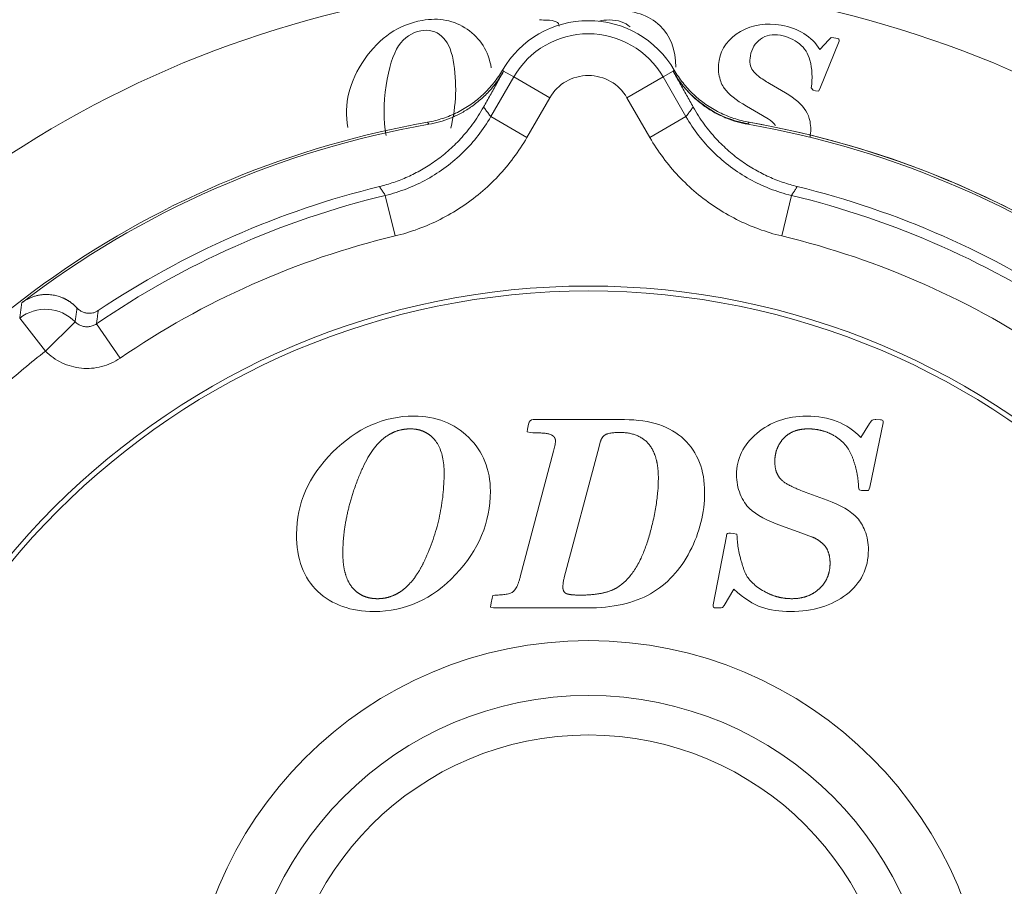
# Model space of a CAD drawing. Extents: x -1743 to 39, y -33 to 1227.
# Drawn here: x -375 to -363, y 396 to 406 of the extents above; entities that cross this region are included whole.
import ezdxf

# ---------------------------------------------------------------- set-up
doc = ezdxf.new("R2010")
doc.units = 0
doc.header["$LTSCALE"] = 3
doc.linetypes.add('ACJISTGB', pattern=[9, 4, -1, 1, -1, 1, -1])
doc.layers.get('0').update_dxf_attribs({"linetype": 'CONTINUOUS'})
doc.layers.add('1', color=4, linetype='CONTINUOUS', lineweight=15)

msp = doc.modelspace()

# ---------------------------------------------------------------- linework, layer by layer
at = {"lineweight": 18}
for p, q in [((-364.985737, 405.922956), (-365.217269, 405.351728)), ((-365.217168, 405.825059), (-365.112152, 405.938796)), ((-365.112152, 405.938796), (-365.082706, 405.966341)), ((-365.082706, 405.966341), (-365.048791, 405.965007)), ((-365.048791, 405.965007), (-365.004154, 405.955609)), ((-365.822745, 405.416299), (-365.632168, 405.304525)), ((-365.299398, 405.336276), (-365.321473, 405.36228)), ((-365.269142, 405.328292), (-365.299398, 405.336276)), ((-365.233299, 405.324166), (-365.269142, 405.328292)), ((-365.217269, 405.351728), (-365.233299, 405.324166)), ((-365.953955, 405.059706), (-366.098418, 405.143512)), ((-369.922678, 404.951895), (-369.922691, 404.951967)), ((-368.732215, 404.768585), (-369.16514, 405.018534)), ((-367.25673, 404.768533), (-366.823783, 405.018495)), ((-365.8392, 404.993543), (-365.953955, 405.059706)), ((-370.313448, 403.587782), (-370.430148, 404.073894)), ((-365.675497, 403.587783), (-365.558797, 404.073895)), ((-374.506319, 402.208425), (-374.149801, 402.558863)), ((-373.611454, 402.121787), (-373.894124, 402.534125)), ((-368.713006, 401.331539), (-368.725272, 401.271739)), ((-367.563006, 401.385205), (-368.657806, 401.385205)), ((-364.622072, 401.337672), (-364.727872, 401.170539)), ((-364.619006, 400.575605), (-364.459539, 401.346872)), ((-364.490206, 401.383672), (-364.548472, 401.385205)), ((-364.459539, 401.346872), (-364.459539, 401.366806)), ((-368.725272, 401.271739), (-368.726806, 401.241072)), ((-368.726806, 401.241072), (-368.693072, 401.231872)), ((-368.397139, 401.072405), (-368.414006, 401.008005)), ((-367.880406, 401.004939), (-367.848206, 401.127605)), ((-368.414006, 401.008005), (-368.811139, 399.500739)), ((-368.283672, 399.491539), (-367.880406, 401.004939)), ((-365.129606, 400.420739), (-365.394872, 400.517339)), ((-364.752406, 400.564872), (-364.747806, 400.543405)), ((-364.747806, 400.543405), (-364.718673, 400.537272)), ((-364.718673, 400.537272), (-364.678806, 400.534205)), ((-364.678806, 400.534205), (-364.661939, 400.534205)), ((-364.632806, 400.537272), (-364.619006, 400.575605)), ((-365.678539, 400.111005), (-365.477672, 400.038939)), ((-366.256606, 400.019005), (-366.288806, 400.023605)), ((-366.213672, 400.011339), (-366.256606, 400.019005)), ((-366.209073, 399.982205), (-366.213672, 400.011339)), ((-365.477672, 400.038939), (-365.318206, 399.982205)), ((-366.339406, 399.988339), (-366.498872, 399.164939)), ((-369.114739, 399.281472), (-369.139272, 399.276872)), ((-366.365473, 399.158805), (-366.250472, 399.353539)), ((-369.160739, 399.187939), (-369.168406, 399.138872)), ((-369.150006, 399.244672), (-369.160739, 399.187939)), ((-369.139272, 399.276872), (-369.150006, 399.244672)), ((-369.168406, 399.138872), (-369.133139, 399.128139)), ((-369.133139, 399.128139), (-368.007672, 399.128139)), ((-366.471273, 399.128139), (-366.422206, 399.128139))]:
    msp.add_line(p, q, dxfattribs=at)
at = {"color": 8, "lineweight": 13}
for p, q in [((-369.010531, 405.565259), (-368.889964, 405.495151)), ((-366.978414, 405.565259), (-367.098981, 405.495151)), ((-368.889964, 405.495151), (-369.165156, 405.018504)), ((-368.457017, 405.245189), (-368.889964, 405.495151)), ((-367.531928, 405.245189), (-367.098981, 405.495151)), ((-366.823787, 405.018501), (-367.098981, 405.495151)), ((-368.457017, 405.245189), (-368.732215, 404.768533)), ((-367.25673, 404.768533), (-367.531928, 405.245189)), ((-369.910235, 404.932374), (-369.90715, 404.92755)), ((-366.081795, 404.92755), (-366.07871, 404.932374)), ((-374.506319, 402.208424), (-374.815356, 402.601387))]:
    msp.add_line(p, q, dxfattribs=at)
at = {"lineweight": 18}
for centre, radius, start, end in [((-367.994472, 393.928139), 17, 0, 264.088125), ((-367.994472, 393.928139), 12.7, 90, 147.4346342), ((-367.994472, 393.928139), 12.7, 32.5653658, 90), ((-367.994472, 404.978139), 1.19112, 30.2306838, 149.769316), ((-367.994472, 393.928139), 11.19112, 99.9215839, 200.0784198), ((-367.994472, 393.928139), 11.191196, 0, 80.0784439), ((-367.994472, 393.928139), 11.16447, 99.8644723, 127.5034154), ((-367.994472, 393.928139), 11.16447, 52.4965846, 80.1355277), ((-367.994472, 393.928139), 10.553811, 103.7347918, 123.8495493), ((-367.994472, 393.928139), 10.553811, 56.1504507, 76.2652082), ((-367.994472, 393.928139), 9.059365, 0, 180), ((-367.994472, 393.928139), 9, 0, 180), ((-367.994472, 393.928139), 4.15, 0, 180)]:
    msp.add_arc(centre, radius, start, end, dxfattribs=at)
at = {"color": 8, "lineweight": 13}
for centre, radius, start, end in [((-367.994472, 393.928139), 16.857707, 0, 264.0375), ((-367.994472, 393.928139), 16.358925, 276.1425, 180), ((-367.994472, 404.978139), 1.034025, 30, 150), ((-367.994472, 404.978139), 0.534101, 30, 150), ((-367.994472, 393.928139), 11.19112, 339.9215836, 80.0784196), ((-367.994472, 393.928139), 10.434025, 103.4994739, 124.4317755), ((-367.994472, 393.928139), 10.434025, 55.5682245, 76.5005315), ((-367.994472, 393.928139), 9.934101, 103.4994405, 124.4317612), ((-367.994472, 393.928139), 9.934101, 55.5682388, 76.5005595), ((-367.994472, 393.928139), 10.534101, 128.1824958, 131.8175042), ((-367.994472, 393.928139), 4.807753, 0, 180), ((-367.994472, 393.928139), 3.676241, 0, 180)]:
    msp.add_arc(centre, radius, start, end, dxfattribs=at)
at = {"lineweight": 18}
for centre, major_axis, ratio, start_param, end_param in [((-365.855777, 406.212915), (-1.065705, 0.744495), 0.999814399, 1.350182657, 2.00814105), ((-374.506319, 402.208424), (0.497344, -0.051472), 0.999704818, 0.880066528, 2.340186236)]:
    msp.add_ellipse(centre, major_axis=major_axis, ratio=ratio, start_param=start_param, end_param=end_param, dxfattribs=at)
for points in [[(-367.69737, 406.29777), (-367.452571, 406.296866), (-367.265603, 406.233774), (-367.137656, 406.110901)], [(-370.680624, 405.703839), (-370.498251, 405.965622), (-370.267885, 406.122617), (-369.989106, 406.172459)], [(-369.989106, 406.172459), (-369.784746, 406.208996), (-369.603998, 406.173046), (-369.44776, 406.06627)], [(-368.494625, 406.175915), (-368.516225, 406.175994), (-368.546221, 406.177305), (-368.582207, 406.181038)], [(-368.344897, 406.102161), (-368.344719, 406.150161), (-368.395026, 406.175547), (-368.494625, 406.175915)], [(-367.743413, 406.177939), (-367.793812, 406.178125), (-367.83223, 406.173467), (-367.859927, 406.164153)], [(-367.493655, 406.093483), (-367.553437, 406.149359), (-367.636757, 406.177545), (-367.743413, 406.177939)], [(-366.168479, 406.039608), (-366.022718, 406.122701), (-365.860721, 406.14792), (-365.681307, 406.11505)], [(-370.002243, 406.048207), (-370.113282, 406.028355), (-370.202332, 405.96733), (-370.269962, 405.866553)], [(-369.755046, 405.984591), (-369.823442, 406.043604), (-369.905379, 406.065526), (-370.002243, 406.048207)], [(-369.44776, 406.06627), (-369.291538, 405.959505), (-369.194427, 405.804984), (-369.158524, 405.604169)], [(-367.137656, 406.110901), (-367.009709, 405.988027), (-366.945526, 405.820989), (-366.946298, 405.61219)], [(-366.427401, 405.691774), (-366.400153, 405.840499), (-366.314239, 405.956515), (-366.168479, 406.039608)], [(-365.681307, 406.11505), (-365.472385, 406.076773), (-365.318065, 405.980182), (-365.217168, 405.825059)], [(-369.616133, 405.695455), (-369.639998, 405.828939), (-369.686511, 405.925459), (-369.755046, 405.984591)], [(-365.930219, 405.948378), (-365.995112, 405.900488), (-366.035451, 405.83346), (-366.051021, 405.748475)], [(-365.688769, 405.99442), (-365.785557, 406.012152), (-365.865326, 405.996267), (-365.930219, 405.948378)], [(-365.464031, 405.891523), (-365.528375, 405.944294), (-365.603783, 405.978849), (-365.688769, 405.99442)], [(-370.269962, 405.866553), (-370.338056, 405.765086), (-370.388862, 405.606062), (-370.421049, 405.390634)], [(-365.337134, 405.696929), (-365.35709, 405.773836), (-365.400042, 405.839044), (-365.464031, 405.891523)], [(-370.878576, 404.888269), (-370.928841, 405.169411), (-370.862998, 405.442055), (-370.680624, 405.703839)], [(-369.645031, 404.882073), (-369.577795, 405.153747), (-369.567769, 405.424945), (-369.616133, 405.695455)], [(-366.425085, 405.505825), (-366.438088, 405.566855), (-366.438863, 405.629215), (-366.427401, 405.691774)], [(-366.051021, 405.748475), (-366.064429, 405.675293), (-366.054527, 405.61614), (-366.021799, 405.570664)], [(-365.321473, 405.36228), (-365.304569, 405.48118), (-365.309894, 405.591953), (-365.337134, 405.696929)], [(-369.92271, 404.951889), (-369.860794, 404.962717), (-369.738572, 404.993356), (-369.563837, 405.065321), (-369.401396, 405.16174), (-369.25457, 405.280626), (-369.126417, 405.419533), (-369.055254, 405.523533), (-369.02361, 405.577842)], [(-369.251464, 405.133796), (-369.225079, 405.181032), (-369.17204, 405.275995), (-369.091893, 405.419523), (-369.037626, 405.516724), (-369.010531, 405.565259)], [(-369.010531, 405.565259), (-369.026073, 405.537465), (-369.058929, 405.483534), (-369.113538, 405.406963), (-369.153076, 405.359241), (-369.173645, 405.336149)], [(-366.815299, 405.336149), (-366.835872, 405.359245), (-366.875416, 405.406974), (-366.930021, 405.483542), (-366.962874, 405.537469), (-366.978414, 405.565259)], [(-366.978414, 405.565259), (-366.951319, 405.516723), (-366.897052, 405.419524), (-366.816905, 405.275995), (-366.763865, 405.181032), (-366.737481, 405.133796)], [(-366.965335, 405.577842), (-366.933691, 405.523533), (-366.862528, 405.419533), (-366.734375, 405.280626), (-366.587549, 405.16174), (-366.425108, 405.065321), (-366.250373, 404.993356), (-366.128151, 404.962717), (-366.066235, 404.951889)], [(-366.021799, 405.570664), (-366.003961, 405.545877), (-365.981237, 405.523414), (-365.955503, 405.50406)], [(-366.36457, 405.358773), (-366.391523, 405.394847), (-366.41185, 405.44371), (-366.425085, 405.505825)], [(-365.955503, 405.50406), (-365.914759, 405.473415), (-365.871221, 405.444699), (-365.822745, 405.416299)], [(-370.421049, 405.390634), (-370.453237, 405.175207), (-370.452858, 404.975354), (-370.419911, 404.791076)], [(-369.173645, 405.336149), (-369.210477, 405.294801), (-369.286987, 405.219645), (-369.406251, 405.127937), (-369.528443, 405.054457), (-369.652627, 404.997164), (-369.778652, 404.954451), (-369.864032, 404.935048), (-369.90715, 404.92755)], [(-366.081795, 404.92755), (-366.124967, 404.935057), (-366.210442, 404.954488), (-366.336585, 404.997267), (-366.460825, 405.054626), (-366.582995, 405.128145), (-366.702152, 405.219823), (-366.778535, 405.294875), (-366.815299, 405.336149)], [(-366.098418, 405.143512), (-366.221863, 405.215125), (-366.310205, 405.286011), (-366.36457, 405.358773)], [(-365.632168, 405.304525), (-365.515256, 405.235956), (-365.433581, 405.163224), (-365.384389, 405.087905)], [(-369.251464, 405.133796), (-369.292743, 405.059895), (-369.381471, 404.923062), (-369.525868, 404.7492), (-369.677979, 404.602366), (-369.835278, 404.479348), (-369.996429, 404.377279), (-370.160824, 404.293943), (-370.328445, 404.227706), (-370.442483, 404.194282), (-370.500243, 404.180165)], [(-365.488702, 404.180165), (-365.546461, 404.194282), (-365.6605, 404.227706), (-365.828121, 404.293943), (-365.992515, 404.377278), (-366.153667, 404.479348), (-366.310965, 404.602366), (-366.463076, 404.7492), (-366.607474, 404.923062), (-366.696202, 405.059895), (-366.737481, 405.133796)], [(-365.384389, 405.087905), (-365.361174, 405.05236), (-365.345884, 405.0093), (-365.336248, 404.958508)], [(-369.165155, 405.018507), (-369.210254, 404.940388), (-369.311014, 404.790295), (-369.491121, 404.587625), (-369.696877, 404.411129), (-369.924518, 404.264013), (-370.169938, 404.148921), (-370.342454, 404.094945), (-370.430158, 404.073892)], [(-365.558787, 404.073892), (-365.646491, 404.094945), (-365.819006, 404.148921), (-366.064426, 404.264013), (-366.292068, 404.411129), (-366.497824, 404.587625), (-366.677931, 404.790295), (-366.778691, 404.940388), (-366.82379, 405.018507)], [(-365.74833, 404.911897), (-365.77465, 404.946337), (-365.805204, 404.972674), (-365.8392, 404.993543)], [(-365.336248, 404.958508), (-365.324782, 404.898076), (-365.324971, 404.837112), (-365.336217, 404.775734)], [(-368.732215, 404.768533), (-368.780568, 404.684788), (-368.886259, 404.523955), (-369.073121, 404.3008), (-369.284114, 404.101324), (-369.517032, 403.927404), (-369.768202, 403.781777), (-370.03521, 403.66601), (-370.219424, 403.610357), (-370.313448, 403.587782)], [(-365.675497, 403.587782), (-365.76952, 403.610357), (-365.953735, 403.66601), (-366.220743, 403.781777), (-366.471913, 403.927404), (-366.704831, 404.101324), (-366.915824, 404.3008), (-367.102686, 404.523955), (-367.208377, 404.684788), (-367.25673, 404.768533)], [(-374.12802, 402.724502), (-374.11659, 402.712174), (-374.092078, 402.691721), (-374.052606, 402.671614), (-374.012321, 402.661012), (-373.972797, 402.658956), (-373.935791, 402.664355), (-373.902421, 402.675785), (-373.88252, 402.686788), (-373.873093, 402.693111)], [(-373.894126, 402.534123), (-373.906928, 402.525333), (-373.934576, 402.510759), (-373.97991, 402.499068), (-374.026686, 402.498147), (-374.072408, 402.508035), (-374.114641, 402.528213), (-374.13894, 402.547798), (-374.1498, 402.558861)], [(-373.611454, 402.121787), (-373.645167, 402.098675), (-373.715512, 402.058957), (-373.831627, 402.01783), (-373.952389, 401.997746), (-374.075057, 401.99886), (-374.195643, 402.021318), (-374.310328, 402.06423), (-374.416303, 402.126844), (-374.477686, 402.179292), (-374.506319, 402.208424)], [(-370.086873, 401.428139), (-370.448739, 401.428139), (-370.773806, 401.282472), (-371.062072, 400.994206)], [(-369.42983, 401.17283), (-369.602339, 401.342272), (-369.821606, 401.428139), (-370.086873, 401.428139)], [(-365.378006, 401.428139), (-365.611073, 401.428139), (-365.808872, 401.359139), (-365.972939, 401.221139)], [(-364.727872, 401.170539), (-364.890406, 401.342272), (-365.106606, 401.428139), (-365.378006, 401.428139)], [(-368.657806, 401.385205), (-368.688472, 401.385205), (-368.705813, 401.366605), (-368.713006, 401.331539)], [(-366.846939, 401.149072), (-367.011006, 401.305472), (-367.250206, 401.385205), (-367.563006, 401.385205)], [(-364.591406, 401.379072), (-364.597539, 401.376005), (-364.606598, 401.362117), (-364.622072, 401.337672)], [(-364.554606, 401.385205), (-364.573006, 401.385205), (-364.585272, 401.382139), (-364.591406, 401.379072)], [(-364.548472, 401.385205), (-364.549155, 401.385205), (-364.550519, 401.385205), (-364.552547, 401.385205), (-364.553918, 401.385205), (-364.554606, 401.385205)], [(-364.459539, 401.366806), (-364.462606, 401.377539), (-364.471812, 401.383188), (-364.490206, 401.383672)], [(-369.169939, 400.526539), (-369.169939, 400.787205), (-369.257339, 401.003405), (-369.42983, 401.17283)], [(-368.693072, 401.231872), (-368.647072, 401.227272), (-368.608739, 401.225739), (-368.581139, 401.225739)], [(-367.770086, 401.213706), (-367.756388, 401.218369), (-367.726896, 401.225313), (-367.676903, 401.230807), (-367.640384, 401.231872), (-367.621272, 401.231872)], [(-365.972939, 401.221139), (-366.137006, 401.083139), (-366.218272, 400.917539), (-366.218272, 400.724339)], [(-365.053448, 401.19723), (-365.028808, 401.183586), (-364.983775, 401.153803), (-364.928915, 401.103682), (-364.883912, 401.047357), (-364.859682, 401.004538), (-364.849148, 400.981873)], [(-370.806006, 400.541872), (-370.788744, 400.593061), (-370.753323, 400.690039), (-370.697541, 400.819044), (-370.638627, 400.932245), (-370.575957, 401.029595), (-370.531787, 401.082861), (-370.508937, 401.106521)], [(-369.834713, 401.139196), (-369.821306, 401.122685), (-369.796225, 401.08598), (-369.764959, 401.018108), (-369.741992, 400.938268), (-369.728081, 400.847201), (-369.725006, 400.779747), (-369.725006, 400.744272)], [(-368.389472, 401.132206), (-368.389472, 401.125377), (-368.390052, 401.111844), (-368.392613, 401.091942), (-368.395443, 401.07888), (-368.397139, 401.072405)], [(-366.600073, 400.512739), (-366.600073, 400.779539), (-366.682872, 400.992672), (-366.846939, 401.149072)], [(-371.062072, 400.994206), (-371.350339, 400.705939), (-371.494472, 400.377806), (-371.494472, 400.012872)], [(-369.725006, 400.744272), (-369.725006, 400.656967), (-369.73414, 400.484051), (-369.77447, 400.231221), (-369.841864, 399.980539), (-369.906688, 399.811941), (-369.944272, 399.727672)], [(-366.218272, 400.724339), (-366.218272, 400.643072), (-366.202939, 400.564872), (-366.172543, 400.491161)], [(-367.155139, 400.681405), (-367.155139, 400.632006), (-367.159685, 400.529108), (-367.180178, 400.362232), (-367.202799, 400.243094), (-367.216312, 400.181504)], [(-365.581939, 400.597072), (-365.595241, 400.603723), (-365.620213, 400.617803), (-365.653094, 400.640862), (-365.67191, 400.657162), (-365.6806, 400.665518)], [(-365.394872, 400.517339), (-365.417391, 400.525527), (-365.461282, 400.542329), (-365.523678, 400.568927), (-365.562902, 400.587554), (-365.581939, 400.597072)], [(-369.587411, 399.527188), (-369.309472, 399.821205), (-369.169939, 400.153939), (-369.169939, 400.526539)], [(-366.776092, 399.807243), (-366.659872, 400.031272), (-366.600073, 400.267405), (-366.600073, 400.512739)], [(-366.172543, 400.491161), (-366.141606, 400.416139), (-366.104806, 400.359405), (-366.062622, 400.320271)], [(-364.661939, 400.534205), (-364.645072, 400.534205), (-364.635872, 400.534205), (-364.632806, 400.537272)], [(-364.768301, 400.205534), (-364.847473, 400.288872), (-364.966875, 400.361478), (-365.129606, 400.420739)], [(-366.062622, 400.320271), (-365.977539, 400.241339), (-365.850183, 400.172588), (-365.678539, 400.111005)], [(-367.216312, 400.181504), (-367.229375, 400.121968), (-367.257534, 400.008581), (-367.306198, 399.855682), (-367.343367, 399.765188), (-367.363297, 399.722896)], [(-364.677999, 400.053987), (-364.701806, 400.115605), (-364.730939, 400.166205), (-364.768301, 400.205534)], [(-371.494472, 400.012872), (-371.494472, 399.715405), (-371.410139, 399.485405), (-371.240322, 399.325533)], [(-366.332083, 400.013036), (-366.336339, 400.003672), (-366.339406, 399.994472), (-366.339406, 399.988339)], [(-366.310272, 400.025139), (-366.322539, 400.025139), (-366.328673, 400.020539), (-366.332083, 400.013036)], [(-366.288806, 400.023605), (-366.291424, 400.023605), (-366.296501, 400.023954), (-366.303598, 400.024771), (-366.308091, 400.025139), (-366.310272, 400.025139)], [(-364.635872, 399.824272), (-364.635872, 399.904005), (-364.649673, 399.980672), (-364.677999, 400.053987)], [(-366.174706, 399.741244), (-366.182023, 399.770749), (-366.194407, 399.827923), (-366.206154, 399.908409), (-366.209073, 399.958228), (-366.209073, 399.982205)], [(-367.248862, 399.298669), (-367.050872, 399.411805), (-366.892939, 399.582005), (-366.776092, 399.807243)], [(-364.899891, 399.287976), (-364.724806, 399.422539), (-364.635872, 399.601939), (-364.635872, 399.824272)], [(-367.363297, 399.722896), (-367.387146, 399.672291), (-367.438385, 399.580925), (-367.52377, 399.472411), (-367.584258, 399.418089), (-367.615049, 399.39482)], [(-370.565272, 399.085205), (-370.191139, 399.085205), (-369.866072, 399.232405), (-369.587411, 399.527188)], [(-365.88726, 399.327142), (-365.913739, 399.342218), (-365.962538, 399.373316), (-366.023504, 399.423002), (-366.07146, 399.47521), (-366.094227, 399.510457), (-366.103549, 399.528192)], [(-368.811139, 399.500739), (-368.814766, 399.48759), (-368.822162, 399.462361), (-368.83382, 399.427785), (-368.846274, 399.396479), (-368.859829, 399.368562), (-368.874961, 399.344373), (-368.886275, 399.331456), (-368.892406, 399.325939)], [(-368.300539, 399.378072), (-368.300539, 399.389655), (-368.299267, 399.413504), (-368.293478, 399.451506), (-368.287288, 399.477971), (-368.283672, 399.491539)], [(-371.240322, 399.325533), (-371.069739, 399.164939), (-370.844339, 399.085205), (-370.565272, 399.085205)], [(-368.892406, 399.325939), (-368.897304, 399.32153), (-368.908662, 399.313847), (-368.92966, 399.304653), (-368.953646, 399.297451), (-368.980361, 399.291814), (-369.009702, 399.287509), (-369.041695, 399.284376), (-369.076507, 399.282321), (-369.101673, 399.281642), (-369.114739, 399.281472)], [(-368.007672, 399.128139), (-367.701006, 399.128139), (-367.448006, 399.184872), (-367.248862, 399.298669)], [(-366.250472, 399.353539), (-366.127806, 399.241605), (-366.015872, 399.169539), (-365.916206, 399.135805)], [(-365.571206, 399.085205), (-365.299806, 399.085205), (-365.075939, 399.152672), (-364.899891, 399.287976)], [(-366.498872, 399.164939), (-366.498872, 399.140405), (-366.489672, 399.128139), (-366.471273, 399.128139)], [(-366.422206, 399.128139), (-366.406872, 399.128139), (-366.396139, 399.128139), (-366.390006, 399.131205)], [(-366.390006, 399.131205), (-366.383872, 399.134272), (-366.374566, 399.143408), (-366.365473, 399.158805)], [(-365.916206, 399.135805), (-365.816539, 399.102072), (-365.701539, 399.085205), (-365.571206, 399.085205)]]:
    msp.add_open_spline(points, degree=3, dxfattribs=at)
for points, knots in [([(-365.004154, 405.95561), (-365.004031, 405.955585), (-364.990111, 405.952685), (-364.983774, 405.946996), (-364.985737, 405.922962)], [0, 0, 0, 0, 0.007444932, 1, 1, 1, 1]), ([(-374.791499, 402.785103), (-374.786389, 402.788936), (-374.776185, 402.796589), (-374.760364, 402.807288), (-374.744219, 402.817372), (-374.727715, 402.826787), (-374.710865, 402.835546), (-374.69367, 402.843643), (-374.676134, 402.851077), (-374.651101, 402.860558), (-374.618274, 402.870722), (-374.57765, 402.879571), (-374.536459, 402.88488), (-374.487005, 402.886973), (-374.430082, 402.883313), (-374.367361, 402.870874), (-374.324024, 402.856155), (-374.297496, 402.844963), (-374.286717, 402.840127), (-374.276099, 402.835069), (-374.265644, 402.82979), (-374.255349, 402.82429), (-374.245215, 402.818571), (-374.235243, 402.812633), (-374.22543, 402.806477), (-374.215778, 402.800102), (-374.206285, 402.793511), (-374.196952, 402.786703), (-374.187778, 402.779679), (-374.178762, 402.77244), (-374.169904, 402.764986), (-374.161204, 402.757317), (-374.152661, 402.749436), (-374.144278, 402.741338), (-374.136037, 402.73304), (-374.130697, 402.727353), (-374.12802, 402.724502)], [0, 0, 0, 0, 0.021876157, 0.043684268, 0.065482639, 0.087329701, 0.109283541, 0.131401453, 0.153739512, 0.1763522, 0.226498342, 0.277532298, 0.329957279, 0.38423949, 0.471112719, 0.560829095, 0.654651968, 0.672437374, 0.690233626, 0.708046689, 0.725882495, 0.743746929, 0.761645826, 0.779584967, 0.79757007, 0.81560679, 0.833700707, 0.851857326, 0.870082073, 0.888380288, 0.906757224, 0.925218043, 0.943767811, 0.962411497, 0.98115397, 1, 1, 1, 1]), ([(-370.508937, 401.106521), (-370.505839, 401.109694), (-370.499676, 401.116007), (-370.49025, 401.125204), (-370.48075, 401.134138), (-370.471161, 401.142795), (-370.461487, 401.151178), (-370.451726, 401.159285), (-370.44188, 401.167118), (-370.431948, 401.174677), (-370.42193, 401.18196), (-370.411826, 401.188969), (-370.401636, 401.195703), (-370.39136, 401.202162), (-370.380998, 401.208346), (-370.37055, 401.214255), (-370.360016, 401.21989), (-370.349397, 401.225249), (-370.338691, 401.230334), (-370.3279, 401.235144), (-370.317022, 401.239679), (-370.306059, 401.243939), (-370.29501, 401.247924), (-370.283875, 401.251635), (-370.272654, 401.25507), (-370.261347, 401.25823), (-370.249955, 401.261116), (-370.238476, 401.263727), (-370.226912, 401.266062), (-370.215262, 401.268123), (-370.203526, 401.269909), (-370.191705, 401.27142), (-370.179797, 401.272656), (-370.167804, 401.273618), (-370.155725, 401.2743), (-370.143561, 401.274727), (-370.135422, 401.274779), (-370.131339, 401.274805)], [0, 0, 0, 0, 0.031261113, 0.062209213, 0.092856041, 0.123213684, 0.153294583, 0.183111521, 0.212677626, 0.242006361, 0.27111152, 0.300007216, 0.328707872, 0.357228207, 0.385583218, 0.41378817, 0.441858571, 0.46981015, 0.497658843, 0.525420758, 0.553112158, 0.580749429, 0.608349053, 0.63592758, 0.663501598, 0.691087703, 0.718702471, 0.746362422, 0.774084001, 0.801883538, 0.829777231, 0.857781111, 0.885911022, 0.914182597, 0.942611234, 0.971212077, 1, 1, 1, 1]), ([(-370.131339, 401.274805), (-370.127807, 401.274784), (-370.120783, 401.274743), (-370.110309, 401.274399), (-370.09996, 401.27385), (-370.089736, 401.273076), (-370.079637, 401.27208), (-370.069662, 401.270863), (-370.059812, 401.269425), (-370.050086, 401.267765), (-370.040485, 401.265883), (-370.031009, 401.26378), (-370.021658, 401.261456), (-370.012431, 401.258909), (-370.003329, 401.256142), (-369.994352, 401.253152), (-369.985499, 401.249941), (-369.976771, 401.246509), (-369.968168, 401.242855), (-369.95969, 401.238979), (-369.951336, 401.234882), (-369.943108, 401.230563), (-369.935004, 401.226022), (-369.927025, 401.22126), (-369.919171, 401.216277), (-369.911441, 401.211072), (-369.903837, 401.205645), (-369.896358, 401.199997), (-369.889003, 401.194127), (-369.881773, 401.188036), (-369.874668, 401.181723), (-369.867688, 401.175189), (-369.860834, 401.168433), (-369.854103, 401.161457), (-369.8475, 401.154256), (-369.84101, 401.146845), (-369.836818, 401.141753), (-369.834713, 401.139196)], [0, 0, 0, 0, 0.031344231, 0.062333325, 0.092981609, 0.123303892, 0.153315464, 0.183032098, 0.212470038, 0.241645994, 0.270577132, 0.299281055, 0.327775788, 0.356079756, 0.384211758, 0.41219094, 0.440036764, 0.467768972, 0.495407548, 0.522972682, 0.550484726, 0.577964147, 0.605431488, 0.632907317, 0.660412185, 0.687966575, 0.715590863, 0.743305269, 0.771129817, 0.799084294, 0.827188214, 0.855460779, 0.883920852, 0.912586925, 0.941477094, 0.970609038, 1, 1, 1, 1]), ([(-368.581139, 401.225739), (-368.571497, 401.225635), (-368.552975, 401.225435), (-368.52636, 401.223653), (-368.502071, 401.220758), (-368.480102, 401.216663), (-368.460449, 401.211385), (-368.446547, 401.206193), (-368.437575, 401.202009), (-368.432643, 401.19946), (-368.427976, 401.196786), (-368.423575, 401.193987), (-368.419441, 401.191063), (-368.415572, 401.188013), (-368.411969, 401.184838), (-368.408633, 401.181538), (-368.405563, 401.178111), (-368.402759, 401.174559), (-368.400223, 401.170882), (-368.397954, 401.167079), (-368.395952, 401.163151), (-368.394218, 401.159097), (-368.392751, 401.154919), (-368.391552, 401.150616), (-368.390619, 401.146189), (-368.389958, 401.141638), (-368.389547, 401.136963), (-368.389497, 401.133803), (-368.389472, 401.132206)], [0, 0, 0, 0, 0.122288418, 0.234911057, 0.338155092, 0.432393473, 0.518116776, 0.595976694, 0.62020788, 0.6436612, 0.666378055, 0.688403998, 0.709788998, 0.730587645, 0.750859265, 0.770667922, 0.790082261, 0.809175183, 0.828023317, 0.846706306, 0.865305913, 0.883905001, 0.90258644, 0.921432015, 0.9405214, 0.959931267, 0.979734567, 1, 1, 1, 1]), ([(-367.848206, 401.127605), (-367.847448, 401.129809), (-367.845951, 401.134162), (-367.843453, 401.140514), (-367.840802, 401.146631), (-367.83798, 401.152507), (-367.834992, 401.158142), (-367.831836, 401.163536), (-367.828513, 401.16869), (-367.825023, 401.173603), (-367.821364, 401.178276), (-367.817539, 401.182708), (-367.813545, 401.186899), (-367.809385, 401.190848), (-367.805056, 401.194557), (-367.800561, 401.198024), (-367.795898, 401.20125), (-367.791067, 401.204235), (-367.78607, 401.206979), (-367.780904, 401.209477), (-367.775578, 401.211752), (-367.771924, 401.213052), (-367.770086, 401.213706)], [0, 0, 0, 0, 0.057857679, 0.114328425, 0.169484019, 0.223401496, 0.276163312, 0.327857456, 0.378577473, 0.428422393, 0.477496543, 0.525909234, 0.573774309, 0.621209554, 0.668335977, 0.715276977, 0.762157413, 0.809102632, 0.856237461, 0.903685232, 0.951566856, 1, 1, 1, 1]), ([(-367.621272, 401.231872), (-367.611898, 401.231775), (-367.593428, 401.231585), (-367.566162, 401.229985), (-367.539765, 401.227413), (-367.514239, 401.223782), (-367.489582, 401.219114), (-367.465794, 401.213401), (-367.442877, 401.206646), (-367.42083, 401.198848), (-367.399654, 401.190005), (-367.37935, 401.180118), (-367.359919, 401.169185), (-367.34136, 401.157209), (-367.323677, 401.144187), (-367.306868, 401.130121), (-367.290935, 401.115012), (-367.278404, 401.101568), (-367.268818, 401.090298), (-367.261818, 401.081546), (-367.255041, 401.072535), (-367.248486, 401.063264), (-367.242153, 401.053732), (-367.236043, 401.043941), (-367.230156, 401.033889), (-367.224491, 401.023578), (-367.219048, 401.013006), (-367.213828, 401.002175), (-367.20883, 400.991084), (-367.204054, 400.979732), (-367.199501, 400.968121), (-367.195169, 400.95625), (-367.191061, 400.944119), (-367.187174, 400.931728), (-367.18351, 400.919077), (-367.180068, 400.906167), (-367.176849, 400.892996), (-367.173851, 400.879566), (-367.171076, 400.865875), (-367.168523, 400.851925), (-367.166192, 400.837715), (-367.164083, 400.823245), (-367.162197, 400.808515), (-367.160532, 400.793525), (-367.15909, 400.778276), (-367.15787, 400.762766), (-367.156873, 400.746996), (-367.156096, 400.730967), (-367.155546, 400.714677), (-367.155202, 400.698128), (-367.15516, 400.687008), (-367.155139, 400.681405)], [0, 0, 0, 0, 0.034052344, 0.06709664, 0.099185452, 0.130376172, 0.16073129, 0.190318588, 0.219211253, 0.247487868, 0.27523225, 0.302533118, 0.329483572, 0.356180378, 0.382723076, 0.409212944, 0.435751865, 0.46244116, 0.47593346, 0.489497475, 0.503145401, 0.516889211, 0.530740628, 0.544711106, 0.558811806, 0.573053586, 0.587446983, 0.602002205, 0.616729124, 0.63163727, 0.64673583, 0.662033648, 0.677539229, 0.693260737, 0.709206008, 0.725382551, 0.741797558, 0.758457911, 0.775370195, 0.792540703, 0.809975449, 0.827680179, 0.845660377, 0.863921283, 0.882467895, 0.901304986, 0.920437112, 0.93986862, 0.95960366, 0.979646193, 1, 1, 1, 1]), ([(-365.652472, 401.161339), (-365.650008, 401.163919), (-365.645094, 401.169064), (-365.637446, 401.176476), (-365.629626, 401.183634), (-365.621611, 401.190518), (-365.613407, 401.197132), (-365.605012, 401.203477), (-365.596428, 401.209551), (-365.587654, 401.215355), (-365.578689, 401.220889), (-365.569535, 401.226153), (-365.560191, 401.231147), (-365.550657, 401.235871), (-365.540933, 401.240324), (-365.531019, 401.244508), (-365.520915, 401.248421), (-365.510622, 401.252064), (-365.500138, 401.255437), (-365.489465, 401.25854), (-365.478603, 401.261373), (-365.46755, 401.263936), (-365.456308, 401.266228), (-365.444876, 401.268251), (-365.433255, 401.270004), (-365.421444, 401.271486), (-365.409443, 401.272699), (-365.397252, 401.273643), (-365.384872, 401.274312), (-365.372302, 401.274729), (-365.363859, 401.27478), (-365.359606, 401.274805)], [0, 0, 0, 0, 0.033079524, 0.06598291, 0.09874098, 0.131384964, 0.163946424, 0.196457159, 0.228949118, 0.261454307, 0.294004691, 0.326632102, 0.35936815, 0.392244129, 0.425290936, 0.458538992, 0.49201817, 0.525757728, 0.559786253, 0.59413161, 0.628820902, 0.663880433, 0.699335682, 0.735211287, 0.77153103, 0.80831783, 0.845593747, 0.883379983, 0.921696892, 0.960563996, 1, 1, 1, 1]), ([(-365.359606, 401.274805), (-365.355361, 401.274784), (-365.346894, 401.27474), (-365.334234, 401.274383), (-365.32165, 401.273813), (-365.309143, 401.27301), (-365.296712, 401.271977), (-365.284359, 401.270715), (-365.272082, 401.269224), (-365.259882, 401.267502), (-365.247759, 401.265552), (-365.235712, 401.263371), (-365.223742, 401.260961), (-365.21185, 401.258321), (-365.200033, 401.255452), (-365.188294, 401.252353), (-365.176632, 401.249025), (-365.165046, 401.245466), (-365.153537, 401.241679), (-365.142105, 401.237661), (-365.13075, 401.233414), (-365.119472, 401.228938), (-365.108271, 401.224232), (-365.097146, 401.219296), (-365.086098, 401.214131), (-365.075129, 401.208733), (-365.064228, 401.203121), (-365.057046, 401.199195), (-365.053448, 401.19723)], [0, 0, 0, 0, 0.039885936, 0.079544388, 0.118988611, 0.158232077, 0.197288467, 0.23617166, 0.274895717, 0.313474879, 0.351923542, 0.390256255, 0.428487695, 0.466632656, 0.504706037, 0.542722815, 0.58069804, 0.618646807, 0.656584245, 0.694525495, 0.732485696, 0.77047996, 0.808523363, 0.84663092, 0.884817571, 0.923098163, 0.961487435, 1, 1, 1, 1]), ([(-365.758272, 400.882272), (-365.758248, 400.886076), (-365.758201, 400.893642), (-365.757811, 400.904927), (-365.757187, 400.916085), (-365.756306, 400.927115), (-365.755175, 400.938017), (-365.753792, 400.948792), (-365.752157, 400.95944), (-365.75027, 400.96996), (-365.748132, 400.980352), (-365.745742, 400.990617), (-365.7431, 401.000754), (-365.740206, 401.010764), (-365.73706, 401.020646), (-365.733663, 401.0304), (-365.730014, 401.040027), (-365.726112, 401.049526), (-365.72196, 401.058897), (-365.717555, 401.068141), (-365.712898, 401.077257), (-365.70799, 401.086245), (-365.70283, 401.095106), (-365.697418, 401.103838), (-365.691755, 401.112443), (-365.68584, 401.12092), (-365.679672, 401.12927), (-365.673254, 401.137492), (-365.666581, 401.145583), (-365.65967, 401.153559), (-365.654877, 401.15874), (-365.652472, 401.161339)], [0, 0, 0, 0, 0.037283664, 0.07416866, 0.110673918, 0.146818963, 0.182623912, 0.218109457, 0.253296857, 0.288207914, 0.32286495, 0.357290784, 0.391508697, 0.425542394, 0.45941597, 0.493153862, 0.526780801, 0.560321766, 0.593801928, 0.627246594, 0.660681153, 0.694131015, 0.727621558, 0.761178065, 0.794825673, 0.828589312, 0.86249366, 0.896563086, 0.930821608, 0.96529285, 1, 1, 1, 1]), ([(-364.849148, 400.981873), (-364.84674, 400.976623), (-364.841923, 400.966118), (-364.835046, 400.950194), (-364.828422, 400.934139), (-364.822076, 400.917943), (-364.816001, 400.901609), (-364.810199, 400.885135), (-364.804669, 400.868522), (-364.799412, 400.851771), (-364.794427, 400.83488), (-364.789715, 400.81785), (-364.785275, 400.800681), (-364.781108, 400.783373), (-364.777213, 400.765926), (-364.773591, 400.748339), (-364.770242, 400.730614), (-364.767165, 400.71275), (-364.76436, 400.694747), (-364.761828, 400.676605), (-364.759568, 400.658323), (-364.757581, 400.639903), (-364.755866, 400.621344), (-364.754428, 400.602645), (-364.753243, 400.583808), (-364.752685, 400.571198), (-364.752406, 400.564872)], [0, 0, 0, 0, 0.040208896, 0.080456489, 0.120755248, 0.161117593, 0.201555887, 0.242082423, 0.282709413, 0.323448979, 0.364313144, 0.40531382, 0.446462802, 0.487771756, 0.529252214, 0.570915566, 0.612773052, 0.654835757, 0.697114603, 0.739620348, 0.782363577, 0.8253547, 0.868603947, 0.912121368, 0.955916826, 1, 1, 1, 1]), ([(-365.6806, 400.665518), (-365.68273, 400.667614), (-365.686987, 400.671802), (-365.693047, 400.678396), (-365.698853, 400.685206), (-365.704385, 400.692256), (-365.709648, 400.699538), (-365.714641, 400.707055), (-365.719363, 400.714806), (-365.723815, 400.722791), (-365.727997, 400.73101), (-365.731908, 400.739463), (-365.73555, 400.74815), (-365.738921, 400.757071), (-365.742022, 400.766225), (-365.744853, 400.775613), (-365.747414, 400.785235), (-365.749705, 400.795091), (-365.751726, 400.805181), (-365.753477, 400.815504), (-365.754959, 400.826061), (-365.75617, 400.836851), (-365.757112, 400.847875), (-365.75778, 400.859133), (-365.758197, 400.870625), (-365.758247, 400.878364), (-365.758272, 400.882272)], [0, 0, 0, 0, 0.037856846, 0.075637317, 0.113401498, 0.151209552, 0.189121435, 0.227196609, 0.265493779, 0.304070633, 0.342983619, 0.382287733, 0.42203635, 0.462281076, 0.503071634, 0.544455778, 0.586479242, 0.629185702, 0.672616777, 0.716812037, 0.761809037, 0.807643359, 0.854348675, 0.901956805, 0.950497798, 1, 1, 1, 1]), ([(-370.939406, 399.787472), (-370.939375, 399.795735), (-370.939314, 399.812292), (-370.938819, 399.83717), (-370.93803, 399.862136), (-370.936918, 399.887189), (-370.93549, 399.912329), (-370.933744, 399.937557), (-370.931681, 399.962873), (-370.929301, 399.988276), (-370.926604, 400.013766), (-370.923589, 400.039344), (-370.920257, 400.065009), (-370.916608, 400.090762), (-370.912641, 400.116603), (-370.908357, 400.14253), (-370.903756, 400.168546), (-370.898838, 400.194649), (-370.893602, 400.220839), (-370.888049, 400.247116), (-370.882179, 400.273482), (-370.875992, 400.299934), (-370.869487, 400.326475), (-370.862665, 400.353102), (-370.855526, 400.379817), (-370.84807, 400.40662), (-370.840296, 400.43351), (-370.832206, 400.460488), (-370.823794, 400.487551), (-370.815083, 400.514709), (-370.809038, 400.532798), (-370.806006, 400.541872)], [0, 0, 0, 0, 0.032214757, 0.064548499, 0.097006425, 0.129593676, 0.162315329, 0.195176402, 0.228181847, 0.261336554, 0.294645344, 0.328112974, 0.361744132, 0.395543439, 0.429515446, 0.463664637, 0.497995426, 0.532512155, 0.5672191, 0.602120463, 0.63722038, 0.672522915, 0.708032062, 0.743751749, 0.77968583, 0.815838094, 0.852212261, 0.888811984, 0.925640846, 0.962702367, 1, 1, 1, 1]), ([(-365.318206, 399.982205), (-365.314891, 399.980897), (-365.30828, 399.978286), (-365.29851, 399.974087), (-365.288883, 399.969694), (-365.27941, 399.965086), (-365.270087, 399.96027), (-365.260914, 399.955242), (-365.251893, 399.950005), (-365.243023, 399.944557), (-365.234304, 399.9389), (-365.225735, 399.933032), (-365.217318, 399.926953), (-365.209051, 399.920665), (-365.200938, 399.914164), (-365.192964, 399.907466), (-365.187786, 399.902832), (-365.185195, 399.900513)], [0, 0, 0, 0, 0.068097765, 0.135819854, 0.203204467, 0.27029038, 0.337116889, 0.40372375, 0.470151113, 0.536439454, 0.602629504, 0.668762176, 0.734878489, 0.801019492, 0.86722619, 0.933539464, 1, 1, 1, 1]), ([(-365.185195, 399.900513), (-365.182932, 399.898415), (-365.178414, 399.894226), (-365.171947, 399.887637), (-365.165729, 399.880844), (-365.15978, 399.873824), (-365.154094, 399.866583), (-365.148673, 399.859119), (-365.143517, 399.851432), (-365.138625, 399.843524), (-365.133999, 399.835393), (-365.129637, 399.82704), (-365.125539, 399.818465), (-365.121707, 399.809667), (-365.118139, 399.800648), (-365.114836, 399.791406), (-365.111797, 399.781943), (-365.109023, 399.772258), (-365.106513, 399.76235), (-365.104268, 399.752221), (-365.102288, 399.74187), (-365.100572, 399.731297), (-365.09912, 399.720502), (-365.097934, 399.709485), (-365.09701, 399.698246), (-365.096355, 399.686785), (-365.095947, 399.675103), (-365.095898, 399.66724), (-365.095873, 399.663272)], [0, 0, 0, 0, 0.035424983, 0.070721153, 0.105937628, 0.141123861, 0.176329433, 0.211603842, 0.246996298, 0.282555521, 0.31832955, 0.354365564, 0.390709722, 0.427407021, 0.464501172, 0.5020345, 0.540047863, 0.578580591, 0.617670449, 0.657353608, 0.697664645, 0.738636545, 0.780300725, 0.822687062, 0.865823933, 0.90973826, 0.954455559, 1, 1, 1, 1]), ([(-370.826388, 399.373094), (-370.828965, 399.376229), (-370.834141, 399.382528), (-370.841516, 399.392358), (-370.848645, 399.402513), (-370.855499, 399.413018), (-370.862086, 399.423866), (-370.868403, 399.435059), (-370.87445, 399.446597), (-370.880229, 399.458479), (-370.885738, 399.470706), (-370.890979, 399.483277), (-370.89595, 399.496193), (-370.900652, 399.509453), (-370.905085, 399.523058), (-370.909249, 399.537007), (-370.913145, 399.551301), (-370.916771, 399.565939), (-370.920128, 399.580922), (-370.923217, 399.596249), (-370.926037, 399.611921), (-370.928588, 399.627937), (-370.93087, 399.644298), (-370.932883, 399.661003), (-370.934628, 399.678053), (-370.936103, 399.695447), (-370.93731, 399.713186), (-370.938249, 399.731269), (-370.938915, 399.749697), (-370.93933, 399.76847), (-370.93938, 399.7811), (-370.939406, 399.787472)], [0, 0, 0, 0, 0.0277907, 0.05582389, 0.084132684, 0.11274924, 0.141704693, 0.171029094, 0.200751379, 0.230899335, 0.261499593, 0.292577618, 0.324157721, 0.356263072, 0.388915724, 0.422136637, 0.455945718, 0.490361851, 0.52540294, 0.561085946, 0.597426933, 0.634441108, 0.672142864, 0.710545821, 0.749662864, 0.789506188, 0.830087333, 0.871417219, 0.913506186, 0.956364022, 1, 1, 1, 1]), ([(-369.944272, 399.727672), (-369.946477, 399.722764), (-369.950862, 399.713003), (-369.957579, 399.69852), (-369.964352, 399.684257), (-369.971193, 399.67022), (-369.978099, 399.656407), (-369.985072, 399.642819), (-369.99211, 399.629455), (-369.999214, 399.616316), (-370.006383, 399.603401), (-370.013619, 399.590711), (-370.02092, 399.578246), (-370.028287, 399.566005), (-370.03572, 399.553989), (-370.043219, 399.542197), (-370.050784, 399.530629), (-370.058414, 399.519287), (-370.06611, 399.508168), (-370.073872, 399.497275), (-370.0817, 399.486605), (-370.089594, 399.476161), (-370.097553, 399.465941), (-370.105579, 399.455945), (-370.11367, 399.446174), (-370.121827, 399.436628), (-370.13005, 399.427306), (-370.138339, 399.418209), (-370.146693, 399.409336), (-370.155114, 399.400688), (-370.1636, 399.392264), (-370.172152, 399.384065), (-370.180771, 399.376091), (-370.189455, 399.368341), (-370.198204, 399.360815), (-370.20702, 399.353514), (-370.215902, 399.346438), (-370.224849, 399.339587), (-370.233862, 399.33296), (-370.242942, 399.326557), (-370.252087, 399.320379), (-370.261298, 399.314426), (-370.270575, 399.308698), (-370.279917, 399.303194), (-370.289326, 399.297915), (-370.298801, 399.29286), (-370.308341, 399.28803), (-370.317947, 399.283425), (-370.327619, 399.279044), (-370.337357, 399.274888), (-370.347161, 399.270957), (-370.357031, 399.26725), (-370.366966, 399.263768), (-370.376968, 399.260511), (-370.387035, 399.257478), (-370.397168, 399.25467), (-370.407366, 399.252087), (-370.417631, 399.249729), (-370.427961, 399.247595), (-370.438358, 399.245686), (-370.44882, 399.244001), (-370.459347, 399.242541), (-370.469941, 399.241306), (-370.4806, 399.240296), (-370.491325, 399.23951), (-370.502116, 399.238952), (-370.512972, 399.238603), (-370.520232, 399.23856), (-370.523873, 399.238539)], [0, 0, 0, 0, 0.020042983, 0.039866341, 0.059471919, 0.078861627, 0.098037439, 0.117001395, 0.135755605, 0.15430225, 0.172643585, 0.190781942, 0.208719732, 0.226459448, 0.244003668, 0.261355054, 0.278516363, 0.295490439, 0.312280225, 0.328888761, 0.345319188, 0.361574748, 0.377658792, 0.393574777, 0.409326271, 0.424916956, 0.440350629, 0.455631202, 0.470762707, 0.485749299, 0.50059525, 0.515304957, 0.529882941, 0.544333844, 0.558662435, 0.572873604, 0.586972362, 0.600963844, 0.614853301, 0.628646103, 0.64234773, 0.655963778, 0.669499943, 0.682962025, 0.696355922, 0.70968762, 0.722963189, 0.736188778, 0.749370606, 0.762514952, 0.77562815, 0.788716579, 0.801786657, 0.814844824, 0.827897541, 0.840951277, 0.854012498, 0.867087661, 0.880183199, 0.893305519, 0.906460987, 0.91965592, 0.93289658, 0.946189164, 0.959539796, 0.972954523, 0.986439302, 1, 1, 1, 1]), ([(-366.103549, 399.528192), (-366.10569, 399.532399), (-366.110155, 399.541175), (-366.116454, 399.555218), (-366.122831, 399.570573), (-366.129224, 399.587274), (-366.135653, 399.605311), (-366.142111, 399.624687), (-366.1486, 399.645402), (-366.15512, 399.667456), (-366.161666, 399.69085), (-366.16826, 399.71558), (-366.172522, 399.732549), (-366.174706, 399.741244)], [0, 0, 0, 0, 0.062897892, 0.131229741, 0.205076111, 0.284500786, 0.369554999, 0.460280449, 0.556711477, 0.658876671, 0.766800062, 0.880502031, 1, 1, 1, 1]), ([(-365.095873, 399.663272), (-365.095893, 399.659668), (-365.095934, 399.652499), (-365.096268, 399.641804), (-365.096802, 399.631227), (-365.097555, 399.620768), (-365.098523, 399.610427), (-365.099706, 399.600203), (-365.101105, 399.590098), (-365.102719, 399.58011), (-365.104549, 399.57024), (-365.106594, 399.560488), (-365.108854, 399.550854), (-365.11133, 399.541338), (-365.114022, 399.53194), (-365.116928, 399.522659), (-365.120051, 399.513497), (-365.123388, 399.504452), (-365.126941, 399.495526), (-365.13071, 399.486717), (-365.134694, 399.478026), (-365.138893, 399.469453), (-365.143308, 399.460999), (-365.147939, 399.452662), (-365.152784, 399.444443), (-365.157846, 399.436342), (-365.163122, 399.42836), (-365.168614, 399.420495), (-365.174322, 399.412748), (-365.180244, 399.40512), (-365.186383, 399.397609), (-365.192736, 399.390217), (-365.199305, 399.382942), (-365.206089, 399.375785), (-365.213091, 399.36875), (-365.220297, 399.36182), (-365.225252, 399.357327), (-365.227739, 399.355072)], [0, 0, 0, 0, 0.031240984, 0.06215374, 0.092751193, 0.123046675, 0.153053918, 0.182787056, 0.212260614, 0.241489507, 0.270489027, 0.299274829, 0.327862922, 0.356269648, 0.384511665, 0.412605922, 0.440569638, 0.468420274, 0.496175504, 0.523853185, 0.551471326, 0.579048049, 0.60660156, 0.634150113, 0.661711968, 0.68930536, 0.716948463, 0.744659352, 0.772455969, 0.800356092, 0.828377302, 0.856536952, 0.884852141, 0.913339688, 0.94201611, 0.970897597, 1, 1, 1, 1]), ([(-370.523873, 399.238539), (-370.527464, 399.23856), (-370.534606, 399.238601), (-370.545256, 399.238942), (-370.555781, 399.239487), (-370.566181, 399.240255), (-370.576456, 399.241243), (-370.586606, 399.24245), (-370.59663, 399.243877), (-370.606529, 399.245525), (-370.616303, 399.247391), (-370.625952, 399.249478), (-370.635475, 399.251785), (-370.644873, 399.254311), (-370.654146, 399.257057), (-370.663294, 399.260023), (-370.672316, 399.263209), (-370.681213, 399.266615), (-370.689985, 399.27024), (-370.698632, 399.274086), (-370.707153, 399.278151), (-370.715549, 399.282436), (-370.723819, 399.286942), (-370.731964, 399.291666), (-370.739984, 399.296611), (-370.747878, 399.301776), (-370.755647, 399.30716), (-370.763291, 399.312764), (-370.770809, 399.318588), (-370.778201, 399.324632), (-370.785468, 399.330895), (-370.79261, 399.337378), (-370.799626, 399.344082), (-370.806518, 399.351004), (-370.813281, 399.358148), (-370.819931, 399.365502), (-370.82423, 399.370556), (-370.826388, 399.373094)], [0, 0, 0, 0, 0.031438606, 0.06252486, 0.09327244, 0.123695479, 0.153808569, 0.183626755, 0.213165534, 0.242440847, 0.271469068, 0.300266993, 0.328851824, 0.35724115, 0.385452926, 0.413505448, 0.441417324, 0.469207448, 0.496894958, 0.52449921, 0.552039733, 0.579536192, 0.607008349, 0.634476015, 0.661959013, 0.689477133, 0.717050087, 0.744697472, 0.772438726, 0.800293092, 0.828279579, 0.856416927, 0.884723577, 0.913217643, 0.941916882, 0.970838674, 1, 1, 1, 1]), ([(-368.261104, 399.300476), (-368.262618, 399.30125), (-368.265616, 399.302781), (-368.269852, 399.305465), (-368.273824, 399.3084), (-368.27752, 399.311616), (-368.280942, 399.315103), (-368.284089, 399.318864), (-368.286961, 399.322898), (-368.289558, 399.327205), (-368.29188, 399.331783), (-368.293927, 399.336632), (-368.295699, 399.341753), (-368.297197, 399.347144), (-368.298421, 399.352806), (-368.299373, 399.358739), (-368.300047, 399.364943), (-368.300465, 399.371417), (-368.300514, 399.375825), (-368.300539, 399.378072)], [0, 0, 0, 0, 0.0552765, 0.109468035, 0.162880136, 0.215831829, 0.268650481, 0.321665926, 0.375204359, 0.429582566, 0.485102958, 0.542049755, 0.600686437, 0.661254434, 0.723972878, 0.789039177, 0.85663017, 0.92690364, 1, 1, 1, 1]), ([(-368.090472, 399.281472), (-368.094394, 399.281479), (-368.10211, 399.281494), (-368.113492, 399.281614), (-368.124494, 399.281808), (-368.135113, 399.282082), (-368.145351, 399.282433), (-368.155207, 399.282863), (-368.164681, 399.283372), (-368.173774, 399.283959), (-368.182485, 399.284624), (-368.190815, 399.285368), (-368.198763, 399.28619), (-368.206329, 399.28709), (-368.213514, 399.288068), (-368.220318, 399.289125), (-368.22674, 399.29026), (-368.232781, 399.291474), (-368.238441, 399.292765), (-368.243719, 399.294135), (-368.248618, 399.295581), (-368.253133, 399.297112), (-368.257277, 399.298702), (-368.259861, 399.2999), (-368.261104, 399.300476)], [0, 0, 0, 0, 0.068133898, 0.134060094, 0.197782055, 0.259303616, 0.318629042, 0.375763089, 0.430711081, 0.483479006, 0.534073624, 0.582502604, 0.628774696, 0.672899929, 0.714889873, 0.754757955, 0.792519867, 0.82819408, 0.861802506, 0.893371363, 0.92293229, 0.950523841, 0.976193439, 1, 1, 1, 1]), ([(-367.615049, 399.39482), (-367.618548, 399.392233), (-367.625595, 399.387022), (-367.63659, 399.379629), (-367.647981, 399.372479), (-367.659794, 399.365606), (-367.672023, 399.359002), (-367.684669, 399.352668), (-367.697732, 399.346604), (-367.711212, 399.34081), (-367.725109, 399.335286), (-367.739423, 399.330031), (-367.754154, 399.325047), (-367.769302, 399.320332), (-367.784866, 399.315886), (-367.800848, 399.311711), (-367.817246, 399.307805), (-367.834062, 399.304169), (-367.851294, 399.300802), (-367.868943, 399.297705), (-367.88701, 399.294878), (-367.905493, 399.29232), (-367.924394, 399.290031), (-367.943711, 399.288013), (-367.963446, 399.286263), (-367.983597, 399.284783), (-368.004166, 399.283573), (-368.025152, 399.282632), (-368.046554, 399.281964), (-368.068374, 399.281548), (-368.08306, 399.281498), (-368.090472, 399.281472)], [0, 0, 0, 0, 0.026273957, 0.052923912, 0.07998161, 0.107477385, 0.135440143, 0.16389737, 0.192875141, 0.222398156, 0.252489769, 0.283172039, 0.314465772, 0.346390582, 0.378964941, 0.41220624, 0.446130841, 0.480754141, 0.516090622, 0.552153906, 0.58895681, 0.626511392, 0.664829001, 0.703920322, 0.743795417, 0.784463767, 0.825934308, 0.868215469, 0.911315202, 0.955241015, 1, 1, 1, 1]), ([(-365.554339, 399.238539), (-365.558875, 399.238564), (-365.567926, 399.238614), (-365.581471, 399.239021), (-365.594951, 399.239672), (-365.608368, 399.240591), (-365.62172, 399.24177), (-365.635009, 399.243212), (-365.648233, 399.244916), (-365.661393, 399.246882), (-365.674489, 399.24911), (-365.68752, 399.251601), (-365.700488, 399.254354), (-365.713392, 399.257369), (-365.726231, 399.260647), (-365.739006, 399.264186), (-365.751717, 399.267988), (-365.764364, 399.272052), (-365.776947, 399.276379), (-365.789465, 399.280968), (-365.80192, 399.285818), (-365.81431, 399.290932), (-365.826636, 399.296307), (-365.838897, 399.301945), (-365.851095, 399.307844), (-365.863227, 399.314009), (-365.875303, 399.32042), (-365.883267, 399.324898), (-365.88726, 399.327142)], [0, 0, 0, 0, 0.039045515, 0.077921591, 0.116642977, 0.155224598, 0.193681545, 0.232029053, 0.27028249, 0.308457336, 0.346569167, 0.384633638, 0.42266646, 0.460683385, 0.498700185, 0.536732631, 0.574796474, 0.612907428, 0.651081148, 0.689333211, 0.7276791, 0.766134183, 0.8047137, 0.843432742, 0.882306238, 0.921348939, 0.960575407, 1, 1, 1, 1]), ([(-365.227739, 399.355072), (-365.230745, 399.352423), (-365.236742, 399.347137), (-365.245974, 399.339526), (-365.25535, 399.332175), (-365.264886, 399.325106), (-365.274579, 399.318314), (-365.284429, 399.311798), (-365.294437, 399.305561), (-365.304602, 399.2996), (-365.314925, 399.293917), (-365.325405, 399.288511), (-365.336042, 399.283382), (-365.346836, 399.278531), (-365.357788, 399.273957), (-365.368897, 399.269661), (-365.380163, 399.265642), (-365.391587, 399.2619), (-365.403167, 399.258436), (-365.414905, 399.255249), (-365.4268, 399.252339), (-365.438852, 399.249707), (-365.451061, 399.247351), (-365.463428, 399.245274), (-365.475951, 399.243473), (-365.488632, 399.24195), (-365.501469, 399.240704), (-365.514464, 399.239734), (-365.527616, 399.239047), (-365.540925, 399.238618), (-365.549851, 399.238565), (-365.554339, 399.238539)], [0, 0, 0, 0, 0.033861704, 0.067555778, 0.101105407, 0.134534077, 0.16786553, 0.201123714, 0.234332737, 0.267516814, 0.300700216, 0.333907213, 0.367162024, 0.400488765, 0.433911395, 0.467453669, 0.501139086, 0.534990851, 0.569031826, 0.603284494, 0.637770926, 0.672512744, 0.707531102, 0.742846652, 0.778479533, 0.814449348, 0.850775158, 0.887475465, 0.924568215, 0.962070788, 1, 1, 1, 1])]:
    msp.add_open_spline(points, degree=3, knots=knots, dxfattribs=at)
at = {"color": 8, "lineweight": 13}
for points in [[(-369.02361, 405.577842), (-369.022136, 405.57648), (-369.019219, 405.573704), (-369.014672, 405.569837), (-369.012009, 405.566616), (-369.010531, 405.565259)], [(-366.978414, 405.565259), (-366.976935, 405.566615), (-366.974274, 405.569837), (-366.969726, 405.573704), (-366.966809, 405.57648), (-366.965335, 405.577842)], [(-369.251464, 405.133796), (-369.241812, 405.12093), (-369.222548, 405.095236), (-369.19378, 405.05679), (-369.174679, 405.031261), (-369.165155, 405.018507)], [(-366.82379, 405.018507), (-366.81427, 405.031255), (-366.795175, 405.056777), (-366.766406, 405.095224), (-366.747137, 405.120925), (-366.737481, 405.133796)], [(-369.92271, 404.951889), (-369.921327, 404.949721), (-369.918544, 404.945386), (-369.914396, 404.93888), (-369.911622, 404.934543), (-369.910235, 404.932374)], [(-366.07871, 404.932374), (-366.077323, 404.934543), (-366.074549, 404.93888), (-366.070401, 404.945386), (-366.067618, 404.949721), (-366.066235, 404.951889)], [(-370.500243, 404.180165), (-370.492391, 404.168297), (-370.47673, 404.144601), (-370.453358, 404.109177), (-370.437882, 404.085639), (-370.430158, 404.073892)], [(-365.558787, 404.073892), (-365.551065, 404.085636), (-365.535592, 404.109169), (-365.512219, 404.144594), (-365.496556, 404.168294), (-365.488702, 404.180165)], [(-374.791499, 402.785103), (-374.794227, 402.764546), (-374.799632, 402.723529), (-374.807584, 402.662293), (-374.812783, 402.621657), (-374.815356, 402.601387)], [(-374.1498, 402.558861), (-374.147439, 402.577174), (-374.14268, 402.613864), (-374.135419, 402.669076), (-374.1305, 402.706007), (-374.12802, 402.724502)], [(-373.894126, 402.534123), (-373.891851, 402.551644), (-373.887257, 402.586785), (-373.880249, 402.639779), (-373.875492, 402.675302), (-373.873093, 402.693111)]]:
    msp.add_open_spline(points, degree=3, dxfattribs=at)
at = {"layer": '1', "linetype": 'ACJISTGB', "ltscale": 2}
msp.add_ellipse((-403.093233, 383.570801), major_axis=(111.91014, 0), ratio=0.374416186, dxfattribs=at)

doc.saveas('drawing.dxf')
